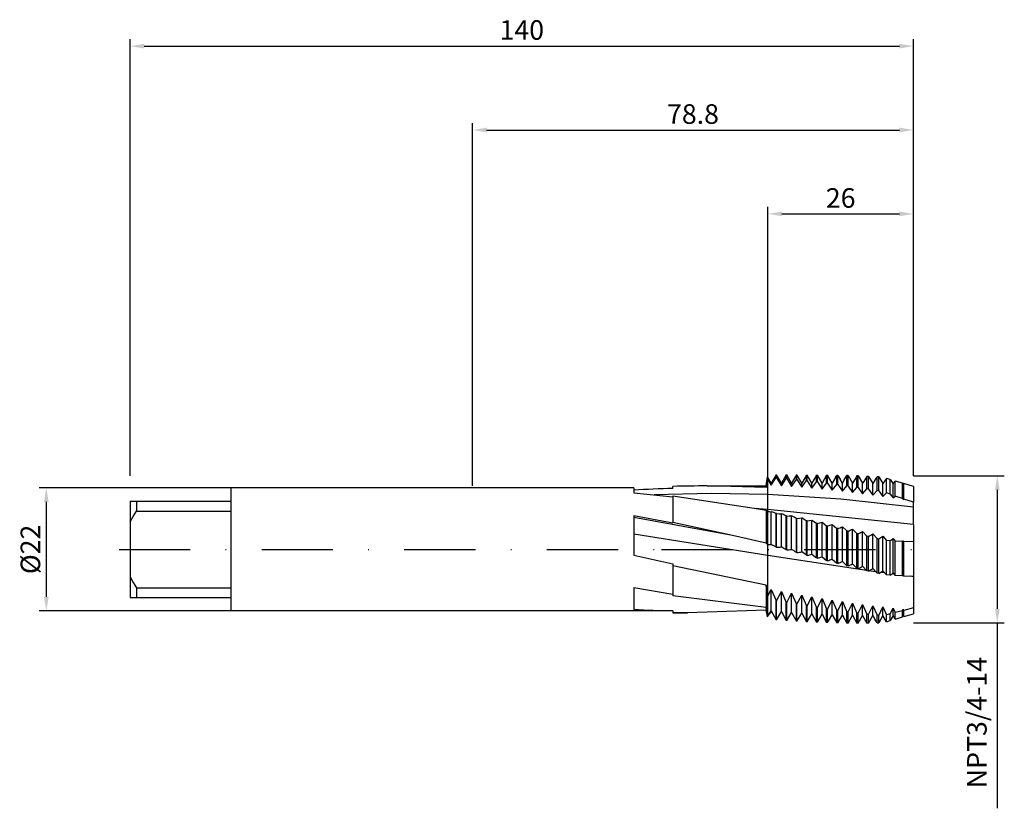
# Model space of a CAD drawing. Units: millimetres. Extents: x -81 to 95, y -46 to 95.
import ezdxf

# ---------------------------------------------------------------- set-up
doc = ezdxf.new("R2010")
doc.units = ezdxf.units.MM
doc.header["$PDMODE"] = 1
doc.linetypes.add('CENTER', pattern=[25.4, 12.7, -6.35, 0, -6.35])
doc.layers.get('DEFPOINTS').update_dxf_attribs({"linetype": 'CONTINUOUS'})
for name, color, linetype in [('1', 4, 'CONTINUOUS'), ('2', 7, 'CONTINUOUS'), ('4', 2, 'CENTER'), ('SK1', 4, 'CONTINUOUS'), ('SK2', 7, 'CONTINUOUS'), ('SK4', 2, 'CENTER')]:
    doc.layers.add(name, color=color, linetype=linetype)
doc.styles.add('SIMPLEX', font='simplex')
doc.dimstyles.get("Standard").update_dxf_attribs({"dimtxt": 3.5, "dimasz": 2.5, "dimexe": 1.25, "dimexo": 0, "dimtad": 1, "dimdsep": 46, "dimtxsty": 'SIMPLEX', "dimcen": 0, "dimazin": 2, "dimtfac": 1, "dimtofl": 0, "dimtmove": 0, "dimatfit": 3, "dimfxl": 1, "dimarcsym": 0})

# ---------------------------------------------------------------- blocks, each defined once
blk = doc.blocks.new('*D0')
at = {"layer": '2', "color": 0, "lineweight": -2}
for p, q in [((78.8, 13.15), (95.05, 13.15)), ((93.8, 10.65), (93.8, -10.65)), ((78.8, -13.15), (95.05, -13.15)), ((93.8, -13.15), (93.8, -46.3))]:
    blk.add_line(p, q, dxfattribs=at)
at = {"layer": '2', "color": 0}
for points in [[(94.22, 10.65), (93.38, 10.65), (93.8, 13.15)], [(93.38, -10.65), (94.22, -10.65), (93.8, -13.15)]]:
    blk.add_solid(points, dxfattribs=at)
at = {"layer": 'DEFPOINTS', "color": 0}
for p in [(78.8, 13.15), (78.8, -13.15), (93.8, -13.15)]:
    blk.add_point(p, dxfattribs=at)
at = {"layer": '2', "color": 0, "insert": (90.6, -30.97), "char_height": 3.5, "attachment_point": 5, "rotation": 90, "style": 'SIMPLEX'}
blk.add_mtext('NPT3/4-14', dxfattribs=at)
blk = doc.blocks.new('*D1')
at = {"layer": '2', "color": 0, "lineweight": -2}
for p, q in [((0, 11.35), (0, 76.25)), ((78.8, 13.15), (78.8, 76.25)), ((2.5, 75), (76.3, 75))]:
    blk.add_line(p, q, dxfattribs=at)
at = {"layer": '2', "color": 0}
for points in [[(2.5, 75.42), (2.5, 74.58), (0, 75)], [(76.3, 74.58), (76.3, 75.42), (78.8, 75)]]:
    blk.add_solid(points, dxfattribs=at)
at = {"layer": 'DEFPOINTS', "color": 0}
for p in [(78.8, 75), (78.8, 13.15), (0, 11.35)]:
    blk.add_point(p, dxfattribs=at)
at = {"layer": '2', "color": 0, "insert": (39.4, 77.4), "char_height": 3.5, "attachment_point": 5, "style": 'SIMPLEX'}
blk.add_mtext('78.8', dxfattribs=at)
blk = doc.blocks.new('*D2')
at = {"layer": 'DEFPOINTS', "color": 0}
for p in [(-43.2, 11), (-76.2, -11), (-43.2, -11)]:
    blk.add_point(p, dxfattribs=at)
at = {"layer": 'SK2', "color": 0, "lineweight": -2}
for p, q in [((-43.2, 11), (-77.45, 11)), ((-76.2, 8.5), (-76.2, -8.5)), ((-43.2, -11), (-77.45, -11))]:
    blk.add_line(p, q, dxfattribs=at)
at = {"layer": 'SK2', "color": 0}
for points in [[(-75.78, 8.5), (-76.62, 8.5), (-76.2, 11)], [(-76.62, -8.5), (-75.78, -8.5), (-76.2, -11)]]:
    blk.add_solid(points, dxfattribs=at)
at = {"layer": 'SK2', "color": 0, "insert": (-78.59, 0), "char_height": 3.5, "attachment_point": 5, "rotation": 90, "style": 'SIMPLEX'}
blk.add_mtext('%%c22', dxfattribs=at)
blk = doc.blocks.new('*D3')
at = {"layer": '2', "color": 0, "lineweight": -2}
for p, q in [((52.8, 11.35), (52.8, 61.25)), ((55.3, 60), (76.3, 60)), ((78.8, 13.15), (78.8, 61.25))]:
    blk.add_line(p, q, dxfattribs=at)
at = {"layer": '2', "color": 0}
for points in [[(55.3, 60.42), (55.3, 59.58), (52.8, 60)], [(76.3, 59.58), (76.3, 60.42), (78.8, 60)]]:
    blk.add_solid(points, dxfattribs=at)
at = {"layer": 'DEFPOINTS', "color": 0}
for p in [(78.8, 60), (78.8, 13.15), (52.8, 11.35)]:
    blk.add_point(p, dxfattribs=at)
at = {"layer": '2', "color": 0, "insert": (65.8, 62.39), "char_height": 3.5, "attachment_point": 5, "style": 'SIMPLEX'}
blk.add_mtext('26', dxfattribs=at)
blk = doc.blocks.new('*D4')
at = {"layer": 'DEFPOINTS', "color": 0}
for p in [(78.8, 90), (-61.2, 13.15), (78.8, 13.15)]:
    blk.add_point(p, dxfattribs=at)
at = {"layer": 'SK2', "color": 0, "lineweight": -2}
for p, q in [((-61.2, 13.15), (-61.2, 91.25)), ((-58.7, 90), (76.3, 90)), ((78.8, 13.15), (78.8, 91.25))]:
    blk.add_line(p, q, dxfattribs=at)
at = {"layer": 'SK2', "color": 0}
for points in [[(-58.7, 90.42), (-58.7, 89.58), (-61.2, 90)], [(76.3, 89.58), (76.3, 90.42), (78.8, 90)]]:
    blk.add_solid(points, dxfattribs=at)
at = {"layer": 'SK2', "color": 0, "insert": (8.8, 92.43), "char_height": 3.5, "attachment_point": 5, "style": 'SIMPLEX'}
blk.add_mtext('140', dxfattribs=at)

msp = doc.modelspace()

# ---------------------------------------------------------------- linework, layer by layer
at = {"layer": '1'}
for p, q in [((52.481, 11.35), (52.738, 12.984)), ((52.738, 12.591), (52.481, 11.093)), ((52.738, 12.591), (52.738, 12.984)), ((52.8, 12.877), (52.738, 12.984)), ((52.738, 12.591), (52.8, 12.488)), ((52.8, 12.488), (52.8, 12.877)), ((52.8, 9.815), (52.8, 12.488)), ((28.8, 11), (0, 11)), ((28.8, 11), (28.8, 11)), ((28.8, 11), (28.8, 10.94)), ((28.8, 10.94), (28.8, 10.1)), ((35.8, 10.906), (35.8, 11.264)), ((41.913, 11.35), (52.481, 11.35)), ((52.481, 11.093), (41.913, 11.35)), ((52.481, 11.35), (52.481, 11.35)), ((52.481, 11.35), (52.481, 11.333)), ((52.481, 11.333), (52.481, 11.093)), ((28.8, 10.1), (35.8, 9.386)), ((42.642, 9.991), (32.484, 9.749)), ((35.8, 9.52), (35.8, 4.809)), ((50.328, 7.328), (35.8, 9.52)), ((52.8, 9.815), (42.642, 9.991)), ((52.8, 8.066), (52.8, 9.815)), ((52.481, 6.945), (50.328, 7.328)), ((52.8, 7.165), (50.328, 7.328)), ((52.8, 7.165), (52.8, 8.066)), ((52.8, 6.791), (52.8, 7.165)), ((28.8, 6.083), (28.8, -1.022)), ((28.8, 6.083), (35.8, 4.732)), ((46.436, 2.509), (28.8, 5.722)), ((52.481, 6.945), (52.481, 1.143)), ((52.738, 6.798), (52.8, 6.791)), ((52.738, 0.873), (52.738, 6.798)), ((52.8, 0.87), (52.8, 6.791)), ((35.8, 4.732), (35.8, 4.809)), ((46.436, 2.509), (35.8, 4.809)), ((52.8, -1.078), (28.8, 2.717)), ((52.481, 1.143), (46.436, 2.509)), ((52.738, 0.873), (52.481, 1.143)), ((52.738, 0.873), (52.8, 0.87)), ((52.8, -1.078), (52.8, 0.87)), ((28.8, -1.022), (35.8, -2.554)), ((52.8, -8.307), (52.8, -1.078)), ((35.8, -2.554), (35.8, -2.935)), ((52.481, -6.392), (35.8, -2.935)), ((35.8, -2.935), (35.8, -8.292)), ((28.8, -6.836), (28.8, -10.732)), ((28.8, -6.836), (35.8, -7.982)), ((52.738, -8.42), (52.481, -6.392)), ((52.481, -6.392), (52.481, -10.386)), ((52.481, -10.386), (35.8, -8.292)), ((52.738, -8.42), (52.8, -8.307)), ((52.738, -12.051), (52.738, -8.42)), ((52.8, -11.95), (52.8, -8.307)), ((52.738, -12.051), (52.481, -10.386)), ((35.8, -11), (0, -11)), ((35.8, -10.965), (35.8, -11.334)), ((35.8, -11.334), (35.8, -11.35)), ((38.406, -11.35), (35.8, -11.334)), ((35.8, -11.35), (38.406, -11.35)), ((52.481, -10.895), (38.406, -11.35)), ((52.717, -11.916), (52.481, -10.895)), ((52.738, -12.051), (52.8, -11.95))]:
    msp.add_line(p, q, dxfattribs=at)
at = {"layer": '1', "color": 1}
for p, q in [((52.8, 12.488), (52.8, 12.877)), ((53.4, 11.838), (52.8, 12.877)), ((52.8, 12.488), (53.4, 11.495)), ((52.8, 9.815), (52.8, 12.488)), ((54.28, 13.362), (53.4, 11.838)), ((53.4, 11.495), (54.28, 12.829)), ((54.28, 13.362), (54.334, 13.362)), ((54.28, 12.829), (54.28, 13.362)), ((54.334, 12.824), (54.28, 12.829)), ((54.334, 12.824), (54.334, 13.362)), ((55.214, 11.838), (54.334, 13.362)), ((54.334, 12.824), (55.214, 11.384)), ((56.083, 13.342), (55.214, 11.838)), ((55.214, 11.384), (56.083, 12.666)), ((56.083, 13.342), (56.161, 13.341)), ((56.083, 12.666), (56.083, 13.342)), ((56.161, 12.658), (56.083, 12.666)), ((56.161, 12.658), (56.161, 13.341)), ((57.029, 11.838), (56.161, 13.341)), ((56.161, 12.658), (57.029, 11.258)), ((57.885, 13.321), (57.029, 11.838)), ((57.029, 11.258), (57.885, 12.487)), ((57.885, 13.321), (57.987, 13.32)), ((57.885, 12.487), (57.885, 13.321)), ((57.987, 12.476), (57.885, 12.487)), ((57.987, 12.476), (57.987, 13.32)), ((58.843, 11.838), (57.987, 13.32)), ((57.987, 12.476), (58.843, 11.116)), ((59.687, 13.301), (58.843, 11.838)), ((59.687, 13.301), (59.813, 13.299)), ((59.687, 12.293), (59.687, 13.301)), ((59.813, 12.278), (59.813, 13.299)), ((60.657, 11.838), (59.813, 13.299)), ((61.49, 13.28), (60.657, 11.838)), ((61.49, 13.28), (61.64, 13.278)), ((61.49, 12.083), (61.49, 13.28)), ((61.64, 12.065), (61.64, 13.278)), ((62.471, 11.838), (61.64, 13.278)), ((63.292, 13.259), (62.471, 11.838)), ((63.292, 13.259), (63.466, 13.257)), ((63.292, 11.858), (63.292, 13.259)), ((63.466, 11.835), (63.466, 13.257)), ((64.286, 11.838), (63.466, 13.257)), ((64.863, 12.838), (64.286, 11.838)), ((64.863, 12.838), (65.095, 13.235)), ((65.292, 13.231), (65.095, 13.235)), ((65.095, 11.618), (65.095, 13.235)), ((65.292, 11.591), (65.292, 13.231)), ((65.292, 13.231), (65.696, 12.537)), ((66.1, 11.838), (65.696, 12.537)), ((66.37, 12.306), (66.897, 13.194)), ((67.119, 13.188), (66.897, 13.194)), ((66.897, 11.364), (66.897, 13.194)), ((67.119, 11.332), (67.119, 13.188)), ((67.119, 13.188), (67.914, 11.838)), ((68.945, 13.128), (68.7, 13.137)), ((68.7, 11.096), (68.7, 13.137)), ((68.945, 11.058), (68.945, 13.128)), ((68.945, 13.128), (69.729, 11.829)), ((70.771, 13.051), (70.502, 13.063)), ((70.502, 10.814), (70.502, 13.063)), ((70.771, 10.77), (70.771, 13.051)), ((70.771, 13.051), (71.543, 11.805)), ((72.598, 12.958), (72.304, 12.974)), ((72.304, 10.519), (72.304, 12.974)), ((72.598, 10.469), (72.598, 12.958)), ((72.598, 12.958), (73.357, 11.764)), ((74.658, 12.494), (73.986, 12.696)), ((73.986, 10.093), (73.986, 12.696)), ((74.658, 9.854), (74.658, 12.494)), ((74.658, 12.494), (75.171, 11.708)), ((53.4, 11.495), (53.4, 11.838)), ((55.214, 11.384), (55.214, 11.838)), ((57.029, 11.258), (57.029, 11.838)), ((58.843, 11.116), (59.687, 12.293)), ((58.843, 11.116), (58.843, 11.838)), ((59.813, 12.278), (59.687, 12.293)), ((59.813, 12.278), (60.657, 10.96)), ((60.657, 10.96), (61.49, 12.083)), ((60.657, 10.96), (60.657, 11.838)), ((61.64, 12.065), (61.49, 12.083)), ((61.64, 12.065), (62.471, 10.788)), ((62.471, 10.788), (63.292, 11.858)), ((62.471, 10.788), (62.471, 11.838)), ((63.466, 11.835), (63.292, 11.858)), ((63.466, 11.835), (64.286, 10.603)), ((64.286, 10.603), (64.286, 11.838)), ((64.286, 10.603), (65.095, 11.618)), ((65.292, 11.591), (65.095, 11.618)), ((65.292, 11.591), (66.1, 10.403)), ((66.37, 12.306), (66.1, 11.838)), ((66.1, 10.403), (66.1, 11.838)), ((66.1, 10.403), (66.897, 11.364)), ((67.119, 11.332), (66.897, 11.364)), ((67.119, 11.332), (67.914, 10.189)), ((67.914, 10.189), (67.914, 11.838)), ((67.914, 10.189), (68.7, 11.096)), ((68.945, 11.058), (68.7, 11.096)), ((68.945, 11.058), (69.729, 9.962)), ((69.729, 9.962), (69.729, 11.829)), ((69.729, 9.962), (70.502, 10.814)), ((70.771, 10.77), (70.502, 10.814)), ((70.771, 10.77), (71.543, 9.721)), ((71.543, 9.721), (71.543, 11.805)), ((73.357, 9.467), (73.357, 11.764)), ((75.171, 11.708), (75.535, 12.232)), ((75.171, 9.201), (75.171, 11.708)), ((76.847, 11.844), (75.535, 12.232)), ((75.535, 9.545), (75.535, 12.232)), ((76.847, 9.092), (76.847, 11.844)), ((76.847, 11.844), (76.986, 11.637)), ((76.986, 11.637), (77.084, 11.774)), ((76.986, 8.922), (76.986, 11.637)), ((78.8, 11.276), (77.084, 11.774)), ((77.084, 9.01), (77.084, 11.774)), ((78.8, 11.276), (78.8, 8.435)), ((65.8, 8.993), (52.8, 9.815)), ((52.8, 8.066), (52.8, 9.815)), ((78.8, 7.555), (65.8, 8.993)), ((71.543, 9.721), (72.304, 10.519)), ((72.598, 10.469), (72.304, 10.519)), ((72.598, 10.469), (73.357, 9.467)), ((73.357, 9.467), (73.986, 10.093)), ((74.658, 9.854), (73.986, 10.093)), ((74.658, 9.854), (75.171, 9.201)), ((75.171, 9.201), (75.535, 9.545)), ((76.847, 9.092), (75.535, 9.545)), ((76.847, 9.092), (76.986, 8.922)), ((76.986, 8.922), (77.084, 9.01)), ((78.8, 8.435), (77.084, 9.01)), ((52.8, 7.165), (52.8, 8.066)), ((78.8, 4.467), (52.8, 7.165)), ((52.8, 6.791), (52.8, 7.165)), ((78.8, 7.555), (78.8, 8.435)), ((78.8, 4.467), (78.8, 7.555)), ((52.8, 0.87), (52.8, 6.791)), ((53.4, 0.864), (53.4, 6.738)), ((54.334, 6.402), (54.28, 6.415)), ((54.28, 0.408), (54.28, 6.415)), ((54.334, 0.394), (54.334, 6.402)), ((54.334, 6.402), (54.78, 6.38)), ((54.78, 6.38), (55.214, 6.377)), ((55.214, 0.431), (55.214, 6.377)), ((56.161, 5.968), (56.083, 5.987)), ((56.083, -0.074), (56.083, 5.987)), ((56.161, 5.968), (56.6, 5.979)), ((56.161, -0.094), (56.161, 5.968)), ((56.6, 5.979), (57.029, 6.008)), ((57.029, -0.003), (57.029, 6.008)), ((57.987, 5.528), (57.885, 5.553)), ((57.885, -0.554), (57.885, 5.553)), ((57.987, 5.528), (58.42, 5.57)), ((57.987, -0.581), (57.987, 5.528)), ((58.42, 5.57), (58.843, 5.631)), ((58.843, -0.436), (58.843, 5.631)), ((59.813, 5.083), (59.687, 5.114)), ((59.687, -1.032), (59.687, 5.114)), ((59.813, 5.083), (60.241, 5.155)), ((59.813, -1.065), (59.813, 5.083)), ((60.241, 5.155), (60.657, 5.246)), ((60.657, -0.869), (60.657, 5.246)), ((60.657, 5.246), (61.49, 4.669)), ((61.64, 4.632), (61.49, 4.669)), ((61.49, -1.507), (61.49, 4.669)), ((61.64, 4.632), (62.061, 4.734)), ((61.64, -1.547), (61.64, 4.632)), ((62.061, 4.734), (62.471, 4.854)), ((62.471, -1.3), (62.471, 4.854)), ((62.471, 4.854), (63.292, 4.221)), ((63.466, 4.177), (63.292, 4.221)), ((63.292, -1.979), (63.292, 4.221)), ((63.466, 4.177), (63.881, 4.308)), ((63.466, -2.024), (63.466, 4.177)), ((63.881, 4.308), (64.286, 4.455)), ((64.286, -1.73), (64.286, 4.455)), ((64.286, 4.455), (65.095, 3.768)), ((65.292, 3.718), (65.095, 3.768)), ((65.095, -2.447), (65.095, 3.768)), ((65.292, -2.498), (65.292, 3.718)), ((66.1, -2.158), (66.1, 4.051)), ((66.1, 4.051), (66.897, 3.312)), ((67.914, -2.582), (67.914, 3.641)), ((67.914, 3.641), (68.7, 2.853)), ((78.8, 4.467), (78.8, 1.335)), ((67.119, 3.256), (66.897, 3.312)), ((66.897, -2.91), (66.897, 3.312)), ((67.119, -2.967), (67.119, 3.256)), ((68.945, 2.791), (68.7, 2.853)), ((68.7, -3.368), (68.7, 2.853)), ((68.945, -3.43), (68.945, 2.791)), ((69.729, -3.003), (69.729, 3.226)), ((69.729, 3.226), (70.502, 2.393)), ((70.771, 2.324), (70.502, 2.393)), ((70.502, -3.82), (70.502, 2.393)), ((70.771, -3.887), (70.771, 2.324)), ((71.543, -3.42), (71.543, 2.807)), ((71.543, 2.807), (72.304, 1.931)), ((72.598, 1.855), (72.304, 1.931)), ((72.304, -4.266), (72.304, 1.931)), ((72.598, -4.337), (72.598, 1.855)), ((73.357, -3.833), (73.357, 2.384)), ((73.357, 2.384), (73.986, 1.616)), ((75.171, -4.24), (75.171, 1.958)), ((75.171, 1.958), (75.535, 1.488)), ((52.8, -1.078), (52.8, 0.87)), ((54.334, 0.394), (54.28, 0.408)), ((74.658, 1.556), (73.986, 1.616)), ((73.986, -4.561), (73.986, 1.616)), ((74.658, -4.616), (74.658, 1.556)), ((76.847, 1.407), (75.535, 1.488)), ((75.535, -4.678), (75.535, 1.488)), ((76.847, 1.407), (76.986, 1.53)), ((76.847, -4.753), (76.847, 1.407)), ((76.986, -4.642), (76.986, 1.53)), ((76.986, 1.53), (77.084, 1.395)), ((78.8, 1.335), (77.084, 1.395)), ((77.084, -4.765), (77.084, 1.395)), ((78.8, 1.335), (78.8, -4.828)), ((52.8, -8.307), (52.8, -1.078)), ((70.444, -3.758), (52.8, -1.078)), ((56.161, -0.094), (56.083, -0.074)), ((57.987, -0.581), (57.885, -0.554)), ((59.813, -1.065), (59.687, -1.032)), ((60.657, -0.869), (61.49, -1.507)), ((61.64, -1.547), (61.49, -1.507)), ((62.471, -1.3), (63.292, -1.979)), ((64.286, -1.73), (65.095, -2.447)), ((63.466, -2.024), (63.292, -1.979)), ((65.292, -2.498), (65.095, -2.447)), ((66.1, -2.158), (66.897, -2.91)), ((67.119, -2.967), (66.897, -2.91)), ((67.914, -2.582), (68.7, -3.368)), ((68.945, -3.43), (68.7, -3.368)), ((69.729, -3.003), (70.502, -3.82)), ((71.543, -3.42), (72.304, -4.266)), ((70.771, -3.887), (70.502, -3.82)), ((72.054, -3.984), (70.886, -3.82)), ((72.598, -4.337), (72.304, -4.266)), ((73.683, -4.208), (72.951, -4.108)), ((73.357, -3.833), (73.986, -4.561)), ((74.658, -4.616), (73.986, -4.561)), ((74.658, -4.616), (75.171, -4.24)), ((75.33, -4.43), (74.979, -4.383)), ((75.171, -4.24), (75.535, -4.678)), ((76.847, -4.753), (75.535, -4.678)), ((76.847, -4.753), (76.986, -4.642)), ((76.991, -4.649), (76.979, -4.648)), ((76.986, -4.642), (77.084, -4.765)), ((78.8, -4.828), (77.084, -4.765)), ((78.8, -4.882), (78.245, -4.811)), ((78.8, -4.882), (78.8, -4.828)), ((78.8, -4.882), (78.8, -10.451)), ((52.8, -8.307), (53.4, -7.174)), ((52.8, -11.95), (52.8, -8.307)), ((53.4, -7.174), (54.28, -9.166)), ((53.4, -10.961), (53.4, -7.174)), ((54.334, -9.176), (55.214, -7.514)), ((55.214, -7.514), (56.083, -9.489)), ((55.214, -11.118), (55.214, -7.514)), ((56.161, -9.503), (57.029, -7.844)), ((57.029, -7.844), (57.885, -9.8)), ((57.029, -11.259), (57.029, -7.844)), ((57.987, -9.817), (58.843, -8.163)), ((58.843, -8.163), (59.687, -10.097)), ((58.843, -11.385), (58.843, -8.163)), ((59.813, -10.117), (60.657, -8.472)), ((60.657, -11.496), (60.657, -8.472)), ((60.657, -8.472), (61.49, -10.381)), ((61.64, -10.404), (62.471, -8.769)), ((62.471, -8.769), (63.292, -10.65)), ((62.471, -11.592), (62.471, -8.769)), ((54.28, -12.576), (54.28, -9.166)), ((54.334, -9.176), (54.28, -9.166)), ((54.334, -12.58), (54.334, -9.176)), ((56.083, -12.711), (56.083, -9.489)), ((56.161, -9.503), (56.083, -9.489)), ((56.161, -12.717), (56.161, -9.503)), ((57.885, -12.829), (57.885, -9.8)), ((57.987, -9.817), (57.885, -9.8)), ((57.987, -12.836), (57.987, -9.817)), ((59.687, -12.93), (59.687, -10.097)), ((59.813, -10.117), (59.687, -10.097)), ((59.813, -12.937), (59.813, -10.117)), ((61.49, -13.014), (61.49, -10.381)), ((61.64, -10.404), (61.49, -10.381)), ((61.64, -13.02), (61.64, -10.404)), ((63.466, -10.676), (64.286, -9.054)), ((64.286, -11.672), (64.286, -9.054)), ((64.286, -9.054), (65.095, -10.906)), ((65.292, -10.933), (66.1, -9.327)), ((66.1, -9.327), (66.897, -11.147)), ((66.1, -11.736), (66.1, -9.327)), ((67.119, -11.176), (67.914, -9.587)), ((67.914, -9.587), (68.7, -11.373)), ((67.914, -11.785), (67.914, -9.587)), ((68.945, -11.403), (69.729, -9.835)), ((69.729, -11.818), (69.729, -9.835)), ((69.729, -9.835), (70.502, -11.585)), ((70.771, -11.615), (71.543, -10.07)), ((71.543, -10.07), (72.304, -11.781)), ((71.543, -11.383), (71.543, -10.07)), ((72.598, -11.811), (73.357, -10.291)), ((73.357, -10.291), (73.986, -11.698)), ((73.357, -11.738), (73.357, -10.291)), ((74.658, -11.532), (75.171, -10.498)), ((75.171, -11.751), (75.171, -10.498)), ((75.171, -10.498), (75.535, -11.312)), ((78.8, -10.451), (77.084, -10.912)), ((78.8, -10.451), (78.8, -11.5)), ((52.8, -11.95), (53.4, -10.961)), ((52.864, -11.845), (53.4, -11.172)), ((53.4, -10.961), (54.28, -12.576)), ((53.4, -11.172), (53.679, -11.473)), ((54.334, -12.58), (55.214, -11.118)), ((55.214, -11.118), (56.083, -12.711)), ((56.161, -12.717), (57.029, -11.259)), ((57.029, -11.259), (57.885, -12.829)), ((57.987, -12.836), (58.843, -11.385)), ((58.843, -11.385), (59.687, -12.93)), ((59.813, -12.937), (60.657, -11.496)), ((60.657, -11.496), (61.49, -13.014)), ((61.64, -13.02), (62.471, -11.592)), ((62.471, -11.592), (63.292, -13.081)), ((63.292, -13.081), (63.292, -10.65)), ((63.466, -10.676), (63.292, -10.65)), ((63.466, -13.086), (63.466, -10.676)), ((63.466, -13.086), (64.286, -11.672)), ((64.286, -11.672), (65.095, -13.13)), ((65.095, -13.13), (65.095, -10.906)), ((65.292, -10.933), (65.095, -10.906)), ((65.292, -13.135), (65.292, -10.933)), ((65.292, -13.135), (66.1, -11.736)), ((66.1, -11.736), (66.897, -13.162)), ((66.897, -13.162), (66.897, -11.147)), ((67.119, -11.176), (66.897, -11.147)), ((67.119, -13.165), (67.119, -11.176)), ((67.119, -13.165), (67.914, -11.785)), ((67.914, -11.785), (68.7, -13.177)), ((68.7, -13.177), (68.7, -11.373)), ((68.945, -11.403), (68.7, -11.373)), ((68.945, -13.178), (68.945, -11.403)), ((68.945, -13.178), (69.729, -11.818)), ((69.729, -11.818), (70.502, -13.175)), ((70.502, -12.74), (70.502, -11.585)), ((70.771, -11.615), (70.502, -11.585)), ((70.771, -12.755), (70.771, -11.615)), ((70.771, -13.173), (71.543, -11.835)), ((71.543, -11.835), (71.543, -11.383)), ((71.543, -11.835), (71.963, -12.566)), ((72.304, -13.058), (72.304, -11.781)), ((72.598, -11.811), (72.304, -11.781)), ((72.598, -13.057), (72.598, -11.811)), ((73.357, -11.838), (72.598, -13.153)), ((73.357, -11.837), (73.357, -11.738)), ((73.357, -11.838), (73.357, -11.837)), ((73.986, -12.926), (73.357, -11.838)), ((74.658, -11.532), (73.986, -11.698)), ((73.986, -12.838), (73.986, -11.698)), ((74.658, -12.641), (74.658, -11.532)), ((75.171, -11.838), (74.658, -12.727)), ((75.171, -11.837), (75.171, -11.751)), ((75.171, -11.838), (75.171, -11.837)), ((75.535, -12.467), (75.171, -11.838)), ((76.847, -10.974), (75.535, -11.312)), ((75.535, -12.385), (75.535, -11.312)), ((75.535, -12.467), (76.847, -12.079)), ((76.847, -10.974), (76.986, -10.691)), ((76.847, -12), (76.847, -10.974)), ((76.986, -11.838), (76.847, -12.079)), ((76.847, -12.078), (76.847, -12)), ((76.847, -12.079), (76.847, -12.078)), ((76.986, -11.763), (76.986, -10.691)), ((76.986, -10.691), (77.084, -10.912)), ((76.986, -11.837), (76.986, -11.763)), ((76.986, -11.838), (76.986, -11.837)), ((77.084, -12.008), (76.986, -11.838)), ((77.084, -11.93), (77.084, -10.912)), ((77.084, -12.008), (78.8, -11.5)), ((77.084, -12.008), (77.084, -11.93)), ((77.084, -12.008), (77.084, -12.008)), ((54.334, -12.58), (54.28, -12.576)), ((56.161, -12.717), (56.083, -12.711)), ((57.987, -12.836), (57.885, -12.829)), ((59.813, -12.937), (59.687, -12.93)), ((61.64, -13.02), (61.49, -13.014)), ((63.466, -13.086), (63.292, -13.081)), ((65.292, -13.135), (65.095, -13.13)), ((67.119, -13.165), (66.897, -13.162)), ((68.945, -13.178), (68.7, -13.177)), ((70.502, -13.175), (70.502, -12.74)), ((70.771, -13.173), (70.502, -13.175)), ((70.771, -13.173), (70.771, -12.755)), ((72.304, -13.157), (71.963, -12.566)), ((72.304, -13.156), (72.304, -13.058)), ((72.304, -13.157), (72.598, -13.153)), ((72.304, -13.157), (72.304, -13.156)), ((72.598, -13.153), (72.598, -13.057)), ((72.598, -13.153), (72.598, -13.153)), ((73.986, -12.926), (74.658, -12.727)), ((73.986, -12.926), (73.986, -12.838)), ((73.986, -12.926), (73.986, -12.926)), ((74.658, -12.727), (74.658, -12.641)), ((74.658, -12.727), (74.658, -12.727)), ((75.535, -12.467), (75.535, -12.385)), ((75.535, -12.467), (75.535, -12.467))]:
    msp.add_line(p, q, dxfattribs=at)
for centre, radius, start, end in [((102.317, -8.074), 39.749, 147.75056, 149.93873), ((101.411, -7.166), 36.94, 146.7963, 149.05563), ((100.605, -6.293), 34.236, 145.75338, 148.08877), ((99.654, -5.289), 31.343, 144.9814, 147.03636), ((54.06, 17.639), 10.921, 263.37472, 266.5351), ((48.508, -7.929), 15.462, 68.07985, 71.55533), ((48.156, -10.483), 18.278, 64.299, 67.28368), ((47.12, -13.682), 22.043, 60.76761, 63.28848), ((45.125, -17.736), 27.096, 57.48977, 59.58367), ((61.9, 13.103), 9.979, 289.87266, 294.88985), ((62.979, 12.825), 10.426, 293.39349, 298.25291), ((64.002, 12.614), 10.997, 296.71393, 301.3861), ((64.959, 12.461), 11.686, 299.8256, 304.29109), ((65.846, 12.362), 12.489, 302.72671, 306.97431), ((66.806, 12.115), 13.158, 306.63425, 309.47348), ((53.261, 14.796), 13.933, 268.1028, 270.57052), ((44.424, -17.573), 20.505, 61.27216, 64.04116), ((54.19, 14.354), 13.96, 270.59277, 274.20752), ((44.329, -19.311), 22.544, 58.5759, 61.12814), ((55.108, 14.003), 14.136, 274.2713, 277.80884), ((43.975, -21.221), 24.913, 56.05787, 58.40057), ((55.991, 13.784), 14.503, 277.90906, 281.3387), ((43.33, -23.311), 27.64, 53.71327, 55.85634), ((56.817, 13.699), 15.065, 281.47313, 284.7686), ((57.56, 13.747), 15.829, 284.93441, 288.07484), ((58.199, 13.931), 16.803, 288.26857, 291.23884), ((58.709, 14.252), 17.997, 291.45681, 294.2474), ((59.067, 14.712), 19.426, 294.48571, 297.09232), ((59.251, 15.314), 21.102, 297.34716, 299.7698), ((59.237, 16.06), 23.042, 300.03752, 302.2798), ((59.002, 16.956), 25.264, 302.55698, 304.62512)]:
    msp.add_arc(centre, radius, start, end, dxfattribs=at)
at = {"layer": '1'}
for centre, radius, start, end in [((42.44, -217.956), 228.959, 91.66194, 93.41544), ((41.915, -205.438), 216.788, 90.00065, 91.61644), ((49.101, 0.715), 7.088, 59.12637, 61.51623), ((39.827, 215.516), 226.517, 267.20975, 268.98139)]:
    msp.add_arc(centre, radius, start, end, dxfattribs=at)
at = {"layer": '4'}
msp.add_line((33.8, 0), (80.8, 0), dxfattribs=at)
at = {"layer": 'SK1'}
for p, q in [((-43.2, 11), (-43.2, 10.999)), ((0, 11), (-43.2, 11)), ((-43.2, 10.999), (-43.2, 10.846)), ((-43.2, 10.846), (-43.2, 8.6)), ((-61.2, 8.6), (-60.1, 8.6)), ((-61.2, 8.6), (-61.2, 4.904)), ((-60.1, 8.6), (-60.1, 6.859)), ((-60.1, 8.6), (-43.2, 8.6)), ((-43.2, 8.6), (-43.2, 6.859)), ((-61.2, 4.904), (-60.674, 5.895)), ((-60.674, 5.895), (-60.1, 6.859)), ((-60.1, 6.859), (-43.2, 6.859)), ((-43.2, 6.859), (-43.2, -6.859)), ((-61.2, 4.904), (-61.2, -4.904)), ((-61.2, -4.904), (-60.674, -5.895)), ((-61.2, -4.904), (-61.2, -8.6)), ((-60.674, -5.895), (-60.1, -6.859)), ((-60.1, -6.859), (-60.1, -8.6)), ((-60.1, -6.859), (-43.2, -6.859)), ((-43.2, -6.859), (-43.2, -8.6)), ((-61.2, -8.6), (-60.1, -8.6)), ((-60.1, -8.6), (-43.2, -8.6)), ((-43.2, -8.6), (-43.2, -11)), ((0, -11), (-43.2, -11))]:
    msp.add_line(p, q, dxfattribs=at)
at = {"layer": 'SK4'}
for p, q in [((-63.2, 0), (35.8, 0)), ((33.8, 0), (80.8, 0))]:
    msp.add_line(p, q, dxfattribs=at)

# ---------------------------------------------------------------- dimensions: what is measured, and where the dimension line sits
at = {"layer": '2'}
for base, p1, picture, middle in [((78.8, 75), (0, 11.35), '*D1', (39.4, 77.398)), ((78.8, 60), (52.8, 11.35), '*D3', (65.8, 62.391))]:
    dim = msp.add_linear_dim(base=base, p1=p1, p2=(78.8, 13.146), dimstyle='STANDARD', dxfattribs=at)
    dim.commit()
    dim.dimension.update_dxf_attribs({"geometry": picture, "text_midpoint": middle})
dim = msp.add_linear_dim(base=(93.8, -13.146), p1=(78.8, 13.146), p2=(78.8, -13.146), angle=90, text='NPT3/4-14', dimstyle='STANDARD', dxfattribs=at)
dim.commit()
dim.dimension.update_dxf_attribs({"geometry": '*D0', "text_midpoint": (90.601, -30.973)})
at = {"layer": 'SK2'}
dim = msp.add_linear_dim(base=(78.8, 90), p1=(-61.2, 13.146), p2=(78.8, 13.146), dimstyle='STANDARD', dxfattribs=at)
dim.commit()
dim.dimension.update_dxf_attribs({"geometry": '*D4', "text_midpoint": (8.8, 92.431)})
dim = msp.add_linear_dim(base=(-76.2, -11), p1=(-43.2, 11), p2=(-43.2, -11), angle=90, text='%%c<>', dimstyle='STANDARD', dxfattribs=at)
dim.commit()
dim.dimension.update_dxf_attribs({"geometry": '*D2', "text_midpoint": (-78.591, 0)})

doc.saveas('drawing.dxf')
